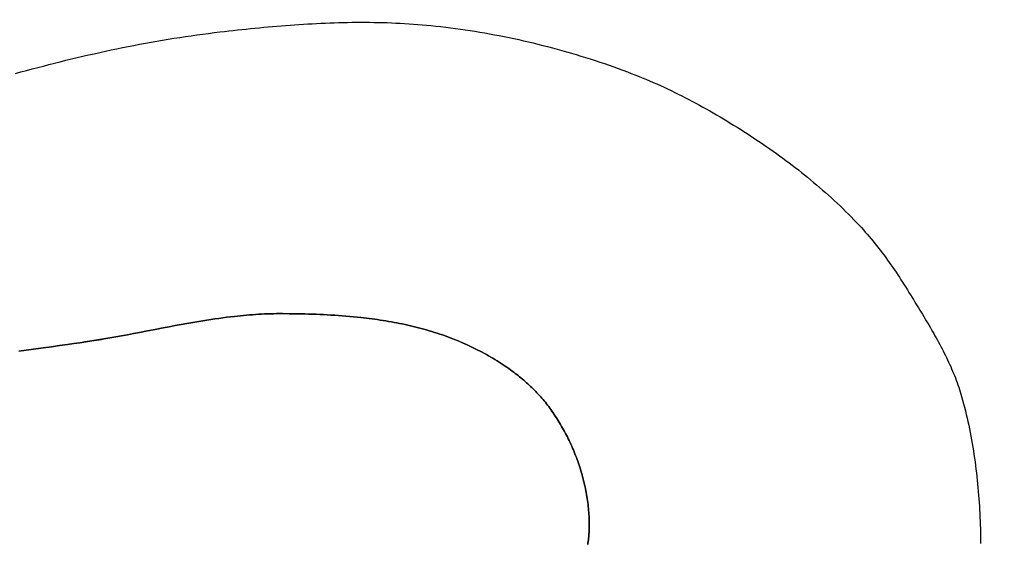
# Model space of a CAD drawing. Units: millimetres. Extents: x -89 to 408, y -203 to 203.
# Drawn here: x 171 to 195, y -98 to -85 of the extents above; entities that cross this region are included whole.
import ezdxf

# ---------------------------------------------------------------- set-up
doc = ezdxf.new("R2010")
doc.units = ezdxf.units.MM
doc.layers.add('Vector Layer 1', color=7, linetype='Continuous', lineweight=30)

msp = doc.modelspace()

# ---------------------------------------------------------------- linework, layer by layer
at = {"layer": 'Vector Layer 1', "color": 18, "lineweight": 30, "true_color": 0x000000, "extrusion": (0, 0, -1)}
msp.add_lwpolyline([(-170.596, -86.212), (-170.732, -86.175), (-170.869, -86.138), (-171.006, -86.101), (-171.143, -86.065), (-171.28, -86.029), (-171.417, -85.994), (-171.555, -85.959), (-171.692, -85.924), (-171.83, -85.89), (-171.967, -85.857), (-172.105, -85.824), (-172.243, -85.792), (-172.382, -85.76), (-172.52, -85.728), (-172.658, -85.698), (-172.797, -85.667), (-172.935, -85.638), (-173.074, -85.609), (-173.213, -85.58), (-173.352, -85.552), (-173.491, -85.525), (-173.63, -85.499), (-173.77, -85.473), (-173.909, -85.447), (-174.049, -85.423), (-174.188, -85.399), (-174.328, -85.375), (-174.468, -85.353), (-174.608, -85.331), (-174.748, -85.31), (-174.888, -85.289), (-175.028, -85.269), (-175.168, -85.25), (-175.309, -85.232), (-175.449, -85.215), (-175.59, -85.198), (-175.59, -85.198), (-175.697, -85.186), (-175.803, -85.174), (-175.91, -85.162), (-176.017, -85.15), (-176.124, -85.139), (-176.231, -85.127), (-176.338, -85.116), (-176.445, -85.106), (-176.552, -85.095), (-176.659, -85.085), (-176.767, -85.075), (-176.874, -85.066), (-176.981, -85.057), (-177.089, -85.048), (-177.196, -85.039), (-177.304, -85.031), (-177.411, -85.024), (-177.519, -85.016), (-177.626, -85.009), (-177.734, -85.003), (-177.841, -84.997), (-177.949, -84.991), (-178.056, -84.986), (-178.164, -84.981), (-178.271, -84.977), (-178.379, -84.973), (-178.487, -84.97), (-178.594, -84.967), (-178.702, -84.965), (-178.809, -84.963), (-178.917, -84.962), (-179.024, -84.962), (-179.132, -84.962), (-179.239, -84.963), (-179.347, -84.964), (-179.454, -84.966), (-179.562, -84.968), (-179.669, -84.971), (-179.776, -84.975), (-179.884, -84.98), (-179.991, -84.985), (-180.098, -84.991), (-180.205, -84.998), (-180.312, -85.005), (-180.419, -85.013), (-180.526, -85.022), (-180.633, -85.032), (-180.74, -85.042), (-180.74, -85.042), (-180.86, -85.054), (-180.979, -85.068), (-181.099, -85.082), (-181.218, -85.097), (-181.338, -85.112), (-181.457, -85.129), (-181.576, -85.146), (-181.695, -85.164), (-181.814, -85.183), (-181.933, -85.202), (-182.052, -85.222), (-182.171, -85.243), (-182.29, -85.265), (-182.408, -85.288), (-182.527, -85.311), (-182.645, -85.335), (-182.763, -85.36), (-182.881, -85.386), (-182.999, -85.412), (-183.117, -85.439), (-183.234, -85.467), (-183.352, -85.495), (-183.469, -85.525), (-183.586, -85.555), (-183.703, -85.585), (-183.819, -85.617), (-183.936, -85.649), (-184.052, -85.682), (-184.168, -85.715), (-184.283, -85.75), (-184.399, -85.785), (-184.514, -85.82), (-184.629, -85.857), (-184.744, -85.894), (-184.858, -85.932), (-184.972, -85.97), (-185.086, -86.01), (-185.2, -86.049), (-185.313, -86.09), (-185.426, -86.131), (-185.539, -86.173), (-185.539, -86.173), (-185.629, -86.208), (-185.719, -86.243), (-185.808, -86.278), (-185.898, -86.315), (-185.987, -86.352), (-186.076, -86.39), (-186.164, -86.428), (-186.253, -86.467), (-186.341, -86.507), (-186.429, -86.547), (-186.516, -86.588), (-186.603, -86.63), (-186.69, -86.672), (-186.777, -86.715), (-186.864, -86.758), (-186.95, -86.802), (-187.036, -86.846), (-187.121, -86.891), (-187.207, -86.937), (-187.292, -86.983), (-187.377, -87.03), (-187.461, -87.077), (-187.546, -87.124), (-187.63, -87.172), (-187.713, -87.221), (-187.797, -87.27), (-187.88, -87.319), (-187.963, -87.369), (-188.046, -87.42), (-188.128, -87.47), (-188.21, -87.521), (-188.292, -87.573), (-188.374, -87.625), (-188.455, -87.677), (-188.536, -87.73), (-188.616, -87.783), (-188.697, -87.836), (-188.777, -87.89), (-188.777, -87.89), (-188.856, -87.944), (-188.935, -87.998), (-189.014, -88.052), (-189.092, -88.108), (-189.17, -88.163), (-189.248, -88.219), (-189.326, -88.276), (-189.403, -88.333), (-189.48, -88.39), (-189.556, -88.448), (-189.632, -88.507), (-189.708, -88.566), (-189.783, -88.625), (-189.858, -88.685), (-189.933, -88.745), (-190.007, -88.806), (-190.081, -88.868), (-190.154, -88.93), (-190.227, -88.992), (-190.3, -89.055), (-190.372, -89.118), (-190.443, -89.182), (-190.514, -89.247), (-190.585, -89.311), (-190.655, -89.377), (-190.724, -89.443), (-190.793, -89.509), (-190.862, -89.576), (-190.93, -89.644), (-190.997, -89.712), (-191.064, -89.78), (-191.13, -89.849), (-191.196, -89.919), (-191.196, -89.919), (-191.245, -89.972), (-191.294, -90.026), (-191.342, -90.08), (-191.39, -90.135), (-191.437, -90.19), (-191.484, -90.245), (-191.53, -90.301), (-191.576, -90.358), (-191.621, -90.415), (-191.666, -90.472), (-191.711, -90.529), (-191.755, -90.587), (-191.798, -90.645), (-191.841, -90.704), (-191.884, -90.763), (-191.926, -90.822), (-191.968, -90.882), (-192.01, -90.941), (-192.051, -91.001), (-192.092, -91.062), (-192.132, -91.122), (-192.173, -91.183), (-192.212, -91.244), (-192.252, -91.305), (-192.291, -91.366), (-192.33, -91.428), (-192.369, -91.489), (-192.407, -91.551), (-192.446, -91.613), (-192.483, -91.674), (-192.483, -91.674), (-192.515, -91.726), (-192.546, -91.777), (-192.578, -91.829), (-192.609, -91.88), (-192.641, -91.932), (-192.672, -91.983), (-192.704, -92.035), (-192.735, -92.086), (-192.766, -92.138), (-192.797, -92.19), (-192.829, -92.242), (-192.86, -92.294), (-192.89, -92.346), (-192.921, -92.398), (-192.952, -92.451), (-192.982, -92.503), (-193.012, -92.556), (-193.042, -92.608), (-193.071, -92.661), (-193.101, -92.714), (-193.13, -92.767), (-193.159, -92.82), (-193.187, -92.874), (-193.215, -92.927), (-193.243, -92.981), (-193.27, -93.035), (-193.297, -93.089), (-193.324, -93.143), (-193.35, -93.197), (-193.375, -93.252), (-193.4, -93.306), (-193.425, -93.361), (-193.449, -93.416), (-193.473, -93.471), (-193.496, -93.527), (-193.518, -93.582), (-193.54, -93.638), (-193.562, -93.694), (-193.583, -93.751), (-193.603, -93.807), (-193.622, -93.864), (-193.641, -93.921), (-193.659, -93.978), (-193.676, -94.036), (-193.693, -94.093), (-193.693, -94.093), (-193.717, -94.18), (-193.74, -94.267), (-193.763, -94.355), (-193.785, -94.442), (-193.806, -94.53), (-193.826, -94.618), (-193.846, -94.706), (-193.865, -94.794), (-193.884, -94.883), (-193.901, -94.971), (-193.918, -95.06), (-193.935, -95.149), (-193.95, -95.238), (-193.965, -95.327), (-193.98, -95.416), (-193.994, -95.506), (-194.007, -95.595), (-194.019, -95.685), (-194.031, -95.775), (-194.043, -95.865), (-194.054, -95.955), (-194.064, -96.045), (-194.073, -96.135), (-194.082, -96.225), (-194.091, -96.316), (-194.099, -96.406), (-194.106, -96.497), (-194.113, -96.587), (-194.12, -96.678), (-194.125, -96.769), (-194.131, -96.859), (-194.136, -96.95), (-194.14, -97.041), (-194.144, -97.132), (-194.147, -97.222), (-194.15, -97.313), (-194.153, -97.404), (-194.155, -97.495), (-194.156, -97.586), (-194.157, -97.677)], dxfattribs=at)
at = {"layer": 'Vector Layer 1', "color": 18, "lineweight": 30, "true_color": 0x000000}
for points in [[(175.074, -92.26, 0), (174.977, -92.276, 0), (174.881, -92.293, 0), (174.784, -92.31, 0), (174.881, -92.293, 0), (174.977, -92.276, 0), (175.074, -92.26, 0)], [(175.074, -92.26, 0), (174.977, -92.276, 0), (174.881, -92.293, 0), (174.784, -92.31, 0), (174.881, -92.293, 0), (174.977, -92.276, 0), (175.074, -92.26, 0)], [(175.074, -92.26, 0), (174.977, -92.276, 0), (174.881, -92.293, 0), (174.784, -92.31, 0), (174.881, -92.293, 0), (174.977, -92.276, 0), (175.074, -92.26, 0)], [(175.365, -92.214, 0), (175.268, -92.229, 0), (175.171, -92.244, 0), (175.074, -92.26, 0), (175.171, -92.244, 0), (175.268, -92.229, 0), (175.365, -92.214, 0)], [(175.365, -92.214, 0), (175.268, -92.229, 0), (175.171, -92.244, 0), (175.074, -92.26, 0), (175.171, -92.244, 0), (175.268, -92.229, 0), (175.365, -92.214, 0)], [(175.365, -92.214, 0), (175.268, -92.229, 0), (175.171, -92.244, 0), (175.074, -92.26, 0), (175.171, -92.244, 0), (175.268, -92.229, 0), (175.365, -92.214, 0)], [(175.656, -92.172, 0), (175.559, -92.186, 0), (175.462, -92.199, 0), (175.365, -92.214, 0), (175.462, -92.199, 0), (175.559, -92.186, 0), (175.656, -92.172, 0)], [(175.656, -92.172, 0), (175.559, -92.186, 0), (175.462, -92.199, 0), (175.365, -92.214, 0), (175.462, -92.199, 0), (175.559, -92.186, 0), (175.656, -92.172, 0)], [(175.656, -92.172, 0), (175.559, -92.186, 0), (175.462, -92.199, 0), (175.365, -92.214, 0), (175.462, -92.199, 0), (175.559, -92.186, 0), (175.656, -92.172, 0)], [(175.947, -92.137, 0), (175.85, -92.148, 0), (175.753, -92.16, 0), (175.656, -92.172, 0), (175.753, -92.16, 0), (175.85, -92.148, 0), (175.947, -92.137, 0)], [(175.947, -92.137, 0), (175.85, -92.148, 0), (175.753, -92.16, 0), (175.656, -92.172, 0), (175.753, -92.16, 0), (175.85, -92.148, 0), (175.947, -92.137, 0)], [(175.947, -92.137, 0), (175.85, -92.148, 0), (175.753, -92.16, 0), (175.656, -92.172, 0), (175.753, -92.16, 0), (175.85, -92.148, 0), (175.947, -92.137, 0)], [(176.093, -92.121, 0), (176.02, -92.129, 0), (175.947, -92.137, 0), (176.02, -92.129, 0), (176.093, -92.121, 0)], [(176.093, -92.121, 0), (176.02, -92.129, 0), (175.947, -92.137, 0), (176.02, -92.129, 0), (176.093, -92.121, 0)], [(176.093, -92.121, 0), (176.02, -92.129, 0), (175.947, -92.137, 0), (176.02, -92.129, 0), (176.093, -92.121, 0)], [(176.239, -92.108, 0), (176.166, -92.114, 0), (176.093, -92.121, 0), (176.166, -92.114, 0), (176.239, -92.108, 0)], [(176.239, -92.108, 0), (176.166, -92.114, 0), (176.093, -92.121, 0), (176.166, -92.114, 0), (176.239, -92.108, 0)], [(176.239, -92.108, 0), (176.166, -92.114, 0), (176.093, -92.121, 0), (176.166, -92.114, 0), (176.239, -92.108, 0)], [(176.385, -92.096, 0), (176.312, -92.102, 0), (176.239, -92.108, 0), (176.312, -92.102, 0), (176.385, -92.096, 0)], [(176.385, -92.096, 0), (176.312, -92.102, 0), (176.239, -92.108, 0), (176.312, -92.102, 0), (176.385, -92.096, 0)], [(176.385, -92.096, 0), (176.312, -92.102, 0), (176.239, -92.108, 0), (176.312, -92.102, 0), (176.385, -92.096, 0)], [(176.531, -92.087, 0), (176.458, -92.091, 0), (176.385, -92.096, 0), (176.458, -92.091, 0), (176.531, -92.087, 0)], [(176.531, -92.087, 0), (176.458, -92.091, 0), (176.385, -92.096, 0), (176.458, -92.091, 0), (176.531, -92.087, 0)], [(176.531, -92.087, 0), (176.458, -92.091, 0), (176.385, -92.096, 0), (176.458, -92.091, 0), (176.531, -92.087, 0)], [(176.677, -92.079, 0), (176.604, -92.083, 0), (176.531, -92.087, 0), (176.604, -92.083, 0), (176.677, -92.079, 0)], [(176.677, -92.079, 0), (176.604, -92.083, 0), (176.531, -92.087, 0), (176.604, -92.083, 0), (176.677, -92.079, 0)], [(176.677, -92.079, 0), (176.604, -92.083, 0), (176.531, -92.087, 0), (176.604, -92.083, 0), (176.677, -92.079, 0)], [(176.824, -92.074, 0), (176.75, -92.076, 0), (176.677, -92.079, 0), (176.75, -92.076, 0), (176.824, -92.074, 0)], [(176.824, -92.074, 0), (176.75, -92.076, 0), (176.677, -92.079, 0), (176.75, -92.076, 0), (176.824, -92.074, 0)], [(176.824, -92.074, 0), (176.75, -92.076, 0), (176.677, -92.079, 0), (176.75, -92.076, 0), (176.824, -92.074, 0)], [(176.97, -92.071, 0), (176.897, -92.072, 0), (176.824, -92.074, 0), (176.897, -92.072, 0), (176.97, -92.071, 0)], [(176.97, -92.071, 0), (176.897, -92.072, 0), (176.824, -92.074, 0), (176.897, -92.072, 0), (176.97, -92.071, 0)], [(176.97, -92.071, 0), (176.897, -92.072, 0), (176.824, -92.074, 0), (176.897, -92.072, 0), (176.97, -92.071, 0)], [(177.117, -92.071, 0), (177.081, -92.07, 0), (177.044, -92.07, 0), (177.007, -92.071, 0), (176.97, -92.071, 0), (177.044, -92.07, 0), (177.117, -92.071, 0)], [(177.117, -92.071, 0), (177.081, -92.07, 0), (177.044, -92.07, 0), (177.007, -92.071, 0), (176.97, -92.071, 0), (177.044, -92.07, 0), (177.117, -92.071, 0)], [(177.117, -92.071, 0), (177.081, -92.07, 0), (177.044, -92.07, 0), (177.007, -92.071, 0), (176.97, -92.071, 0), (177.044, -92.07, 0), (177.117, -92.071, 0)], [(177.389, -92.073, 0), (177.253, -92.072, 0), (177.117, -92.071, 0), (177.171, -92.071, 0), (177.225, -92.071, 0), (177.279, -92.072, 0), (177.334, -92.073, 0), (177.389, -92.073, 0)], [(177.389, -92.073, 0), (177.253, -92.072, 0), (177.117, -92.071, 0), (177.171, -92.071, 0), (177.225, -92.071, 0), (177.279, -92.072, 0), (177.334, -92.073, 0), (177.389, -92.073, 0)], [(177.389, -92.073, 0), (177.253, -92.072, 0), (177.117, -92.071, 0), (177.171, -92.071, 0), (177.225, -92.071, 0), (177.279, -92.072, 0), (177.334, -92.073, 0), (177.389, -92.073, 0)], [(177.661, -92.079, 0), (177.57, -92.077, 0), (177.479, -92.075, 0), (177.389, -92.073, 0), (177.479, -92.075, 0), (177.57, -92.077, 0), (177.661, -92.079, 0)], [(177.661, -92.079, 0), (177.57, -92.077, 0), (177.479, -92.075, 0), (177.389, -92.073, 0), (177.479, -92.075, 0), (177.57, -92.077, 0), (177.661, -92.079, 0)], [(177.661, -92.079, 0), (177.57, -92.077, 0), (177.479, -92.075, 0), (177.389, -92.073, 0), (177.479, -92.075, 0), (177.57, -92.077, 0), (177.661, -92.079, 0)], [(177.935, -92.087, 0), (177.844, -92.084, 0), (177.752, -92.081, 0), (177.661, -92.079, 0), (177.752, -92.081, 0), (177.843, -92.084, 0), (177.935, -92.087, 0)], [(177.935, -92.087, 0), (177.844, -92.084, 0), (177.752, -92.081, 0), (177.661, -92.079, 0), (177.752, -92.081, 0), (177.843, -92.084, 0), (177.935, -92.087, 0)], [(177.935, -92.087, 0), (177.844, -92.084, 0), (177.752, -92.081, 0), (177.661, -92.079, 0), (177.752, -92.081, 0), (177.843, -92.084, 0), (177.935, -92.087, 0)], [(178.208, -92.1, 0), (178.117, -92.095, 0), (178.026, -92.091, 0), (177.935, -92.087, 0), (178.026, -92.091, 0), (178.117, -92.095, 0), (178.208, -92.1, 0)], [(178.208, -92.1, 0), (178.117, -92.095, 0), (178.026, -92.091, 0), (177.935, -92.087, 0), (178.026, -92.091, 0), (178.117, -92.095, 0), (178.208, -92.1, 0)], [(178.208, -92.1, 0), (178.117, -92.095, 0), (178.026, -92.091, 0), (177.935, -92.087, 0), (178.026, -92.091, 0), (178.117, -92.095, 0), (178.208, -92.1, 0)], [(178.482, -92.117, 0), (178.391, -92.11, 0), (178.3, -92.105, 0), (178.208, -92.1, 0), (178.3, -92.105, 0), (178.391, -92.11, 0), (178.482, -92.117, 0)], [(178.482, -92.117, 0), (178.391, -92.11, 0), (178.3, -92.105, 0), (178.208, -92.1, 0), (178.3, -92.105, 0), (178.391, -92.11, 0), (178.482, -92.117, 0)], [(178.482, -92.117, 0), (178.391, -92.11, 0), (178.3, -92.105, 0), (178.208, -92.1, 0), (178.3, -92.105, 0), (178.391, -92.11, 0), (178.482, -92.117, 0)], [(178.756, -92.138, 0), (178.665, -92.13, 0), (178.573, -92.123, 0), (178.482, -92.117, 0), (178.573, -92.123, 0), (178.665, -92.13, 0), (178.756, -92.138, 0)], [(178.756, -92.138, 0), (178.665, -92.13, 0), (178.573, -92.123, 0), (178.482, -92.117, 0), (178.573, -92.123, 0), (178.665, -92.13, 0), (178.756, -92.138, 0)], [(178.756, -92.138, 0), (178.665, -92.13, 0), (178.573, -92.123, 0), (178.482, -92.117, 0), (178.573, -92.123, 0), (178.665, -92.13, 0), (178.756, -92.138, 0)], [(179.029, -92.165, 0), (178.938, -92.155, 0), (178.847, -92.146, 0), (178.756, -92.138, 0), (178.847, -92.146, 0), (178.938, -92.155, 0), (179.029, -92.165, 0)], [(179.029, -92.165, 0), (178.938, -92.155, 0), (178.847, -92.146, 0), (178.756, -92.138, 0), (178.847, -92.146, 0), (178.938, -92.155, 0), (179.029, -92.165, 0)], [(179.029, -92.165, 0), (178.938, -92.155, 0), (178.847, -92.146, 0), (178.756, -92.138, 0), (178.847, -92.146, 0), (178.938, -92.155, 0), (179.029, -92.165, 0)], [(179.165, -92.18, 0), (179.097, -92.172, 0), (179.029, -92.165, 0), (179.097, -92.172, 0), (179.165, -92.18, 0)], [(179.165, -92.18, 0), (179.097, -92.172, 0), (179.029, -92.165, 0), (179.097, -92.172, 0), (179.165, -92.18, 0)], [(179.165, -92.18, 0), (179.097, -92.172, 0), (179.029, -92.165, 0), (179.097, -92.172, 0), (179.165, -92.18, 0)], [(179.301, -92.198, 0), (179.233, -92.189, 0), (179.165, -92.18, 0), (179.233, -92.189, 0), (179.301, -92.198, 0)], [(179.301, -92.198, 0), (179.233, -92.189, 0), (179.165, -92.18, 0), (179.233, -92.189, 0), (179.301, -92.198, 0)], [(179.301, -92.198, 0), (179.233, -92.189, 0), (179.165, -92.18, 0), (179.233, -92.189, 0), (179.301, -92.198, 0)], [(179.436, -92.216, 0), (179.368, -92.207, 0), (179.301, -92.198, 0), (179.368, -92.207, 0), (179.436, -92.216, 0)], [(179.436, -92.216, 0), (179.368, -92.207, 0), (179.301, -92.198, 0), (179.368, -92.207, 0), (179.436, -92.216, 0)], [(179.436, -92.216, 0), (179.368, -92.207, 0), (179.301, -92.198, 0), (179.368, -92.207, 0), (179.436, -92.216, 0)], [(179.706, -92.259, 0), (179.639, -92.248, 0), (179.571, -92.237, 0), (179.504, -92.226, 0), (179.436, -92.216, 0), (179.504, -92.226, 0), (179.571, -92.237, 0), (179.639, -92.248, 0), (179.706, -92.259, 0)], [(179.706, -92.259, 0), (179.639, -92.248, 0), (179.571, -92.237, 0), (179.504, -92.226, 0), (179.436, -92.216, 0), (179.504, -92.226, 0), (179.571, -92.237, 0), (179.639, -92.248, 0), (179.706, -92.259, 0)], [(179.706, -92.259, 0), (179.639, -92.248, 0), (179.571, -92.237, 0), (179.504, -92.226, 0), (179.436, -92.216, 0), (179.504, -92.226, 0), (179.571, -92.237, 0), (179.639, -92.248, 0), (179.706, -92.259, 0)], [(179.974, -92.309, 0), (179.907, -92.295, 0), (179.84, -92.283, 0), (179.773, -92.271, 0), (179.706, -92.259, 0), (179.773, -92.271, 0), (179.84, -92.283, 0), (179.907, -92.295, 0), (179.974, -92.309, 0)], [(179.974, -92.309, 0), (179.907, -92.295, 0), (179.84, -92.283, 0), (179.773, -92.271, 0), (179.706, -92.259, 0), (179.773, -92.271, 0), (179.84, -92.283, 0), (179.907, -92.295, 0), (179.974, -92.309, 0)], [(179.974, -92.309, 0), (179.907, -92.295, 0), (179.84, -92.283, 0), (179.773, -92.271, 0), (179.706, -92.259, 0), (179.773, -92.271, 0), (179.84, -92.283, 0), (179.907, -92.295, 0), (179.974, -92.309, 0)], [(174.204, -92.417, 0), (174.011, -92.455, 0), (173.818, -92.492, 0), (173.624, -92.529, 0), (173.818, -92.492, 0), (174.011, -92.455, 0), (174.204, -92.417, 0)], [(174.204, -92.417, 0), (174.011, -92.455, 0), (173.818, -92.492, 0), (173.624, -92.529, 0), (173.818, -92.492, 0), (174.011, -92.455, 0), (174.204, -92.417, 0)], [(174.204, -92.417, 0), (174.011, -92.455, 0), (173.818, -92.492, 0), (173.624, -92.529, 0), (173.818, -92.492, 0), (174.011, -92.455, 0), (174.204, -92.417, 0)], [(174.494, -92.363, 0), (174.349, -92.39, 0), (174.204, -92.417, 0), (174.349, -92.39, 0), (174.494, -92.363, 0)], [(174.494, -92.363, 0), (174.349, -92.39, 0), (174.204, -92.417, 0), (174.349, -92.39, 0), (174.494, -92.363, 0)], [(174.494, -92.363, 0), (174.349, -92.39, 0), (174.204, -92.417, 0), (174.349, -92.39, 0), (174.494, -92.363, 0)], [(174.784, -92.31, 0), (174.639, -92.336, 0), (174.494, -92.363, 0), (174.639, -92.336, 0), (174.784, -92.31, 0)], [(174.784, -92.31, 0), (174.639, -92.336, 0), (174.494, -92.363, 0), (174.639, -92.336, 0), (174.784, -92.31, 0)], [(174.784, -92.31, 0), (174.639, -92.336, 0), (174.494, -92.363, 0), (174.639, -92.336, 0), (174.784, -92.31, 0)], [(180.107, -92.336, 0), (180.041, -92.322, 0), (179.974, -92.309, 0), (180.041, -92.322, 0), (180.107, -92.336, 0)], [(180.107, -92.336, 0), (180.041, -92.322, 0), (179.974, -92.309, 0), (180.041, -92.322, 0), (180.107, -92.336, 0)], [(180.107, -92.336, 0), (180.041, -92.322, 0), (179.974, -92.309, 0), (180.041, -92.322, 0), (180.107, -92.336, 0)], [(180.24, -92.366, 0), (180.174, -92.351, 0), (180.107, -92.336, 0), (180.174, -92.351, 0), (180.24, -92.366, 0)], [(180.24, -92.366, 0), (180.174, -92.351, 0), (180.107, -92.336, 0), (180.174, -92.351, 0), (180.24, -92.366, 0)], [(180.24, -92.366, 0), (180.174, -92.351, 0), (180.107, -92.336, 0), (180.174, -92.351, 0), (180.24, -92.366, 0)], [(180.372, -92.398, 0), (180.306, -92.382, 0), (180.24, -92.366, 0), (180.306, -92.382, 0), (180.372, -92.398, 0)], [(180.372, -92.398, 0), (180.306, -92.382, 0), (180.24, -92.366, 0), (180.306, -92.382, 0), (180.372, -92.398, 0)], [(180.372, -92.398, 0), (180.306, -92.382, 0), (180.24, -92.366, 0), (180.306, -92.382, 0), (180.372, -92.398, 0)], [(180.503, -92.432, 0), (180.438, -92.415, 0), (180.372, -92.398, 0), (180.438, -92.415, 0), (180.503, -92.432, 0)], [(180.503, -92.432, 0), (180.438, -92.415, 0), (180.372, -92.398, 0), (180.438, -92.415, 0), (180.503, -92.432, 0)], [(180.503, -92.432, 0), (180.438, -92.415, 0), (180.372, -92.398, 0), (180.438, -92.415, 0), (180.503, -92.432, 0)], [(180.634, -92.468, 0), (180.569, -92.45, 0), (180.503, -92.432, 0), (180.569, -92.45, 0), (180.634, -92.468, 0)], [(180.634, -92.468, 0), (180.569, -92.45, 0), (180.503, -92.432, 0), (180.569, -92.45, 0), (180.634, -92.468, 0)], [(180.634, -92.468, 0), (180.569, -92.45, 0), (180.503, -92.432, 0), (180.569, -92.45, 0), (180.634, -92.468, 0)], [(180.764, -92.507, 0), (180.699, -92.487, 0), (180.634, -92.468, 0), (180.699, -92.487, 0), (180.764, -92.507, 0)], [(180.764, -92.507, 0), (180.699, -92.487, 0), (180.634, -92.468, 0), (180.699, -92.487, 0), (180.764, -92.507, 0)], [(180.764, -92.507, 0), (180.699, -92.487, 0), (180.634, -92.468, 0), (180.699, -92.487, 0), (180.764, -92.507, 0)], [(180.893, -92.547, 0), (180.828, -92.527, 0), (180.764, -92.507, 0), (180.828, -92.527, 0), (180.893, -92.547, 0)], [(180.893, -92.547, 0), (180.828, -92.527, 0), (180.764, -92.507, 0), (180.828, -92.527, 0), (180.893, -92.547, 0)], [(180.893, -92.547, 0), (180.828, -92.527, 0), (180.764, -92.507, 0), (180.828, -92.527, 0), (180.893, -92.547, 0)], [(172.465, -92.735, 0), (172.406, -92.744, 0), (172.347, -92.753, 0), (172.288, -92.762, 0), (172.228, -92.771, 0), (172.168, -92.78, 0), (172.317, -92.758, 0), (172.465, -92.735, 0)], [(172.465, -92.735, 0), (172.406, -92.744, 0), (172.347, -92.753, 0), (172.288, -92.762, 0), (172.228, -92.771, 0), (172.168, -92.78, 0), (172.317, -92.758, 0), (172.465, -92.735, 0)], [(172.465, -92.735, 0), (172.406, -92.744, 0), (172.347, -92.753, 0), (172.288, -92.762, 0), (172.228, -92.771, 0), (172.168, -92.78, 0), (172.317, -92.758, 0), (172.465, -92.735, 0)], [(172.755, -92.688, 0), (172.658, -92.704, 0), (172.561, -92.72, 0), (172.465, -92.735, 0), (172.522, -92.726, 0), (172.58, -92.717, 0), (172.638, -92.708, 0), (172.696, -92.698, 0), (172.755, -92.688, 0)], [(172.755, -92.688, 0), (172.658, -92.704, 0), (172.561, -92.72, 0), (172.465, -92.735, 0), (172.522, -92.726, 0), (172.58, -92.717, 0), (172.638, -92.708, 0), (172.696, -92.698, 0), (172.755, -92.688, 0)], [(172.755, -92.688, 0), (172.658, -92.704, 0), (172.561, -92.72, 0), (172.465, -92.735, 0), (172.522, -92.726, 0), (172.58, -92.717, 0), (172.638, -92.708, 0), (172.696, -92.698, 0), (172.755, -92.688, 0)], [(173.045, -92.638, 0), (172.948, -92.655, 0), (172.851, -92.672, 0), (172.755, -92.688, 0), (172.851, -92.672, 0), (172.948, -92.655, 0), (173.045, -92.638, 0)], [(173.045, -92.638, 0), (172.948, -92.655, 0), (172.851, -92.672, 0), (172.755, -92.688, 0), (172.851, -92.672, 0), (172.948, -92.655, 0), (173.045, -92.638, 0)], [(173.045, -92.638, 0), (172.948, -92.655, 0), (172.851, -92.672, 0), (172.755, -92.688, 0), (172.851, -92.672, 0), (172.948, -92.655, 0), (173.045, -92.638, 0)], [(173.335, -92.584, 0), (173.19, -92.611, 0), (173.045, -92.638, 0), (173.19, -92.611, 0), (173.335, -92.584, 0)], [(173.335, -92.584, 0), (173.19, -92.611, 0), (173.045, -92.638, 0), (173.19, -92.611, 0), (173.335, -92.584, 0)], [(173.335, -92.584, 0), (173.19, -92.611, 0), (173.045, -92.638, 0), (173.19, -92.611, 0), (173.335, -92.584, 0)], [(173.624, -92.529, 0), (173.48, -92.557, 0), (173.335, -92.584, 0), (173.479, -92.557, 0), (173.624, -92.529, 0)], [(173.624, -92.529, 0), (173.48, -92.557, 0), (173.335, -92.584, 0), (173.479, -92.557, 0), (173.624, -92.529, 0)], [(173.624, -92.529, 0), (173.48, -92.557, 0), (173.335, -92.584, 0), (173.479, -92.557, 0), (173.624, -92.529, 0)], [(181.021, -92.59, 0), (180.957, -92.569, 0), (180.893, -92.547, 0), (180.957, -92.569, 0), (181.021, -92.59, 0)], [(181.021, -92.59, 0), (180.957, -92.569, 0), (180.893, -92.547, 0), (180.957, -92.569, 0), (181.021, -92.59, 0)], [(181.021, -92.59, 0), (180.957, -92.569, 0), (180.893, -92.547, 0), (180.957, -92.569, 0), (181.021, -92.59, 0)], [(181.148, -92.636, 0), (181.085, -92.613, 0), (181.021, -92.59, 0), (181.085, -92.613, 0), (181.148, -92.636, 0)], [(181.148, -92.636, 0), (181.085, -92.613, 0), (181.021, -92.59, 0), (181.085, -92.613, 0), (181.148, -92.636, 0)], [(181.148, -92.636, 0), (181.085, -92.613, 0), (181.021, -92.59, 0), (181.085, -92.613, 0), (181.148, -92.636, 0)], [(181.275, -92.684, 0), (181.212, -92.66, 0), (181.148, -92.636, 0), (181.212, -92.66, 0), (181.275, -92.684, 0)], [(181.275, -92.684, 0), (181.212, -92.66, 0), (181.148, -92.636, 0), (181.212, -92.66, 0), (181.275, -92.684, 0)], [(181.275, -92.684, 0), (181.212, -92.66, 0), (181.148, -92.636, 0), (181.212, -92.66, 0), (181.275, -92.684, 0)], [(181.4, -92.735, 0), (181.359, -92.718, 0), (181.317, -92.701, 0), (181.275, -92.684, 0), (181.338, -92.709, 0), (181.4, -92.735, 0)], [(181.4, -92.735, 0), (181.359, -92.718, 0), (181.317, -92.701, 0), (181.275, -92.684, 0), (181.338, -92.709, 0), (181.4, -92.735, 0)], [(181.4, -92.735, 0), (181.359, -92.718, 0), (181.317, -92.701, 0), (181.275, -92.684, 0), (181.338, -92.709, 0), (181.4, -92.735, 0)], [(181.563, -92.805, 0), (181.509, -92.781, 0), (181.455, -92.758, 0), (181.4, -92.735, 0), (181.441, -92.752, 0), (181.481, -92.769, 0), (181.522, -92.787, 0), (181.563, -92.805, 0)], [(181.563, -92.805, 0), (181.509, -92.781, 0), (181.455, -92.758, 0), (181.4, -92.735, 0), (181.441, -92.752, 0), (181.481, -92.769, 0), (181.522, -92.787, 0), (181.563, -92.805, 0)], [(181.563, -92.805, 0), (181.509, -92.781, 0), (181.455, -92.758, 0), (181.4, -92.735, 0), (181.441, -92.752, 0), (181.481, -92.769, 0), (181.522, -92.787, 0), (181.563, -92.805, 0)], [(171.278, -92.905, 0), (170.981, -92.946, 0), (170.684, -92.987, 0), (170.981, -92.946, 0), (171.278, -92.905, 0)], [(171.278, -92.905, 0), (170.981, -92.946, 0), (170.684, -92.987, 0), (170.981, -92.946, 0), (171.278, -92.905, 0)], [(171.278, -92.905, 0), (170.981, -92.946, 0), (170.684, -92.987, 0), (170.981, -92.946, 0), (171.278, -92.905, 0)], [(171.872, -92.823, 0), (171.674, -92.851, 0), (171.476, -92.878, 0), (171.278, -92.905, 0), (171.476, -92.878, 0), (171.674, -92.851, 0), (171.872, -92.823, 0)], [(171.872, -92.823, 0), (171.674, -92.851, 0), (171.476, -92.878, 0), (171.278, -92.905, 0), (171.476, -92.878, 0), (171.674, -92.851, 0), (171.872, -92.823, 0)], [(171.872, -92.823, 0), (171.674, -92.851, 0), (171.476, -92.878, 0), (171.278, -92.905, 0), (171.476, -92.878, 0), (171.674, -92.851, 0), (171.872, -92.823, 0)], [(172.168, -92.78, 0), (172.02, -92.801, 0), (171.872, -92.823, 0), (172.02, -92.801, 0), (172.168, -92.78, 0)], [(172.168, -92.78, 0), (172.02, -92.801, 0), (171.872, -92.823, 0), (172.02, -92.801, 0), (172.168, -92.78, 0)], [(172.168, -92.78, 0), (172.02, -92.801, 0), (171.872, -92.823, 0), (172.02, -92.801, 0), (172.168, -92.78, 0)], [(181.884, -92.958, 0), (181.821, -92.926, 0), (181.756, -92.895, 0), (181.692, -92.864, 0), (181.627, -92.834, 0), (181.563, -92.805, 0), (181.627, -92.834, 0), (181.692, -92.864, 0), (181.756, -92.895, 0), (181.82, -92.926, 0), (181.884, -92.958, 0)], [(181.884, -92.958, 0), (181.821, -92.926, 0), (181.756, -92.895, 0), (181.692, -92.864, 0), (181.627, -92.834, 0), (181.563, -92.805, 0), (181.627, -92.834, 0), (181.692, -92.864, 0), (181.756, -92.895, 0), (181.82, -92.926, 0), (181.884, -92.958, 0)], [(181.884, -92.958, 0), (181.821, -92.926, 0), (181.756, -92.895, 0), (181.692, -92.864, 0), (181.627, -92.834, 0), (181.563, -92.805, 0), (181.627, -92.834, 0), (181.692, -92.864, 0), (181.756, -92.895, 0), (181.82, -92.926, 0), (181.884, -92.958, 0)], [(182.2, -93.13, 0), (182.148, -93.1, 0), (182.096, -93.071, 0), (182.043, -93.042, 0), (181.99, -93.014, 0), (181.938, -92.986, 0), (181.884, -92.958, 0), (181.938, -92.986, 0), (181.99, -93.014, 0), (182.043, -93.042, 0), (182.096, -93.071, 0), (182.148, -93.1, 0), (182.2, -93.13, 0)], [(182.2, -93.13, 0), (182.148, -93.1, 0), (182.096, -93.071, 0), (182.043, -93.042, 0), (181.99, -93.014, 0), (181.938, -92.986, 0), (181.884, -92.958, 0), (181.938, -92.986, 0), (181.99, -93.014, 0), (182.043, -93.042, 0), (182.096, -93.071, 0), (182.148, -93.1, 0), (182.2, -93.13, 0)], [(182.2, -93.13, 0), (182.148, -93.1, 0), (182.096, -93.071, 0), (182.043, -93.042, 0), (181.99, -93.014, 0), (181.938, -92.986, 0), (181.884, -92.958, 0), (181.938, -92.986, 0), (181.99, -93.014, 0), (182.043, -93.042, 0), (182.096, -93.071, 0), (182.148, -93.1, 0), (182.2, -93.13, 0)], [(182.354, -93.222, 0), (182.303, -93.191, 0), (182.251, -93.16, 0), (182.2, -93.13, 0), (182.251, -93.16, 0), (182.303, -93.191, 0), (182.354, -93.222, 0)], [(182.354, -93.222, 0), (182.303, -93.191, 0), (182.251, -93.16, 0), (182.2, -93.13, 0), (182.251, -93.16, 0), (182.303, -93.191, 0), (182.354, -93.222, 0)], [(182.354, -93.222, 0), (182.303, -93.191, 0), (182.251, -93.16, 0), (182.2, -93.13, 0), (182.251, -93.16, 0), (182.303, -93.191, 0), (182.354, -93.222, 0)], [(182.505, -93.319, 0), (182.455, -93.287, 0), (182.405, -93.254, 0), (182.354, -93.222, 0), (182.405, -93.254, 0), (182.455, -93.287, 0), (182.505, -93.319, 0)], [(182.505, -93.319, 0), (182.455, -93.287, 0), (182.405, -93.254, 0), (182.354, -93.222, 0), (182.405, -93.254, 0), (182.455, -93.287, 0), (182.505, -93.319, 0)], [(182.505, -93.319, 0), (182.455, -93.287, 0), (182.405, -93.254, 0), (182.354, -93.222, 0), (182.405, -93.254, 0), (182.455, -93.287, 0), (182.505, -93.319, 0)], [(182.505, -93.319, 0), (182.55, -93.35, 0), (182.594, -93.38, 0), (182.638, -93.411, 0), (182.682, -93.442, 0), (182.726, -93.474, 0), (182.682, -93.442, 0), (182.638, -93.411, 0), (182.594, -93.38, 0), (182.55, -93.35, 0), (182.505, -93.319, 0)], [(182.505, -93.319, 0), (182.55, -93.35, 0), (182.594, -93.38, 0), (182.638, -93.411, 0), (182.682, -93.442, 0), (182.726, -93.474, 0), (182.682, -93.442, 0), (182.638, -93.411, 0), (182.594, -93.38, 0), (182.55, -93.35, 0), (182.505, -93.319, 0)], [(182.505, -93.319, 0), (182.55, -93.35, 0), (182.594, -93.38, 0), (182.638, -93.411, 0), (182.682, -93.442, 0), (182.726, -93.474, 0), (182.682, -93.442, 0), (182.638, -93.411, 0), (182.594, -93.38, 0), (182.55, -93.35, 0), (182.505, -93.319, 0)], [(182.726, -93.474, 0), (182.762, -93.501, 0), (182.797, -93.528, 0), (182.762, -93.501, 0), (182.726, -93.474, 0)], [(182.726, -93.474, 0), (182.762, -93.501, 0), (182.797, -93.528, 0), (182.762, -93.501, 0), (182.726, -93.474, 0)], [(182.726, -93.474, 0), (182.762, -93.501, 0), (182.797, -93.528, 0), (182.762, -93.501, 0), (182.726, -93.474, 0)], [(182.797, -93.528, 0), (182.833, -93.555, 0), (182.868, -93.583, 0), (182.833, -93.555, 0), (182.797, -93.528, 0)], [(182.797, -93.528, 0), (182.833, -93.555, 0), (182.868, -93.583, 0), (182.833, -93.555, 0), (182.797, -93.528, 0)], [(182.797, -93.528, 0), (182.833, -93.555, 0), (182.868, -93.583, 0), (182.833, -93.555, 0), (182.797, -93.528, 0)], [(182.868, -93.583, 0), (182.903, -93.611, 0), (182.937, -93.639, 0), (182.903, -93.611, 0), (182.868, -93.583, 0)], [(182.868, -93.583, 0), (182.903, -93.611, 0), (182.937, -93.639, 0), (182.903, -93.611, 0), (182.868, -93.583, 0)], [(182.868, -93.583, 0), (182.903, -93.611, 0), (182.937, -93.639, 0), (182.903, -93.611, 0), (182.868, -93.583, 0)], [(182.937, -93.639, 0), (182.971, -93.668, 0), (183.006, -93.697, 0), (182.972, -93.668, 0), (182.937, -93.639, 0)], [(182.937, -93.639, 0), (182.971, -93.668, 0), (183.006, -93.697, 0), (182.972, -93.668, 0), (182.937, -93.639, 0)], [(182.937, -93.639, 0), (182.971, -93.668, 0), (183.006, -93.697, 0), (182.972, -93.668, 0), (182.937, -93.639, 0)], [(183.006, -93.697, 0), (183.039, -93.726, 0), (183.073, -93.755, 0), (183.039, -93.726, 0), (183.006, -93.697, 0)], [(183.006, -93.697, 0), (183.039, -93.726, 0), (183.073, -93.755, 0), (183.039, -93.726, 0), (183.006, -93.697, 0)], [(183.006, -93.697, 0), (183.039, -93.726, 0), (183.073, -93.755, 0), (183.039, -93.726, 0), (183.006, -93.697, 0)], [(183.073, -93.755, 0), (183.106, -93.785, 0), (183.138, -93.815, 0), (183.106, -93.785, 0), (183.073, -93.755, 0)], [(183.073, -93.755, 0), (183.106, -93.785, 0), (183.138, -93.815, 0), (183.106, -93.785, 0), (183.073, -93.755, 0)], [(183.073, -93.755, 0), (183.106, -93.785, 0), (183.138, -93.815, 0), (183.106, -93.785, 0), (183.073, -93.755, 0)], [(183.138, -93.815, 0), (183.171, -93.846, 0), (183.203, -93.876, 0), (183.171, -93.846, 0), (183.138, -93.815, 0)], [(183.138, -93.815, 0), (183.171, -93.846, 0), (183.203, -93.876, 0), (183.171, -93.846, 0), (183.138, -93.815, 0)], [(183.138, -93.815, 0), (183.171, -93.846, 0), (183.203, -93.876, 0), (183.171, -93.846, 0), (183.138, -93.815, 0)], [(183.203, -93.876, 0), (183.235, -93.907, 0), (183.266, -93.939, 0), (183.235, -93.907, 0), (183.203, -93.876, 0)], [(183.203, -93.876, 0), (183.235, -93.907, 0), (183.266, -93.939, 0), (183.235, -93.907, 0), (183.203, -93.876, 0)], [(183.203, -93.876, 0), (183.235, -93.907, 0), (183.266, -93.939, 0), (183.235, -93.907, 0), (183.203, -93.876, 0)], [(183.266, -93.939, 0), (183.297, -93.97, 0), (183.328, -94.002, 0), (183.358, -94.034, 0), (183.388, -94.067, 0), (183.358, -94.034, 0), (183.328, -94.002, 0), (183.297, -93.97, 0), (183.266, -93.939, 0)], [(183.266, -93.939, 0), (183.297, -93.97, 0), (183.328, -94.002, 0), (183.358, -94.034, 0), (183.388, -94.067, 0), (183.358, -94.034, 0), (183.328, -94.002, 0), (183.297, -93.97, 0), (183.266, -93.939, 0)], [(183.266, -93.939, 0), (183.297, -93.97, 0), (183.328, -94.002, 0), (183.358, -94.034, 0), (183.388, -94.067, 0), (183.358, -94.034, 0), (183.328, -94.002, 0), (183.297, -93.97, 0), (183.266, -93.939, 0)], [(183.388, -94.067, 0), (183.418, -94.1, 0), (183.447, -94.133, 0), (183.418, -94.1, 0), (183.388, -94.067, 0)], [(183.388, -94.067, 0), (183.418, -94.1, 0), (183.447, -94.133, 0), (183.418, -94.1, 0), (183.388, -94.067, 0)], [(183.388, -94.067, 0), (183.418, -94.1, 0), (183.447, -94.133, 0), (183.418, -94.1, 0), (183.388, -94.067, 0)], [(183.447, -94.133, 0), (183.475, -94.166, 0), (183.504, -94.2, 0), (183.476, -94.166, 0), (183.447, -94.133, 0)], [(183.447, -94.133, 0), (183.475, -94.166, 0), (183.504, -94.2, 0), (183.476, -94.166, 0), (183.447, -94.133, 0)], [(183.447, -94.133, 0), (183.475, -94.166, 0), (183.504, -94.2, 0), (183.476, -94.166, 0), (183.447, -94.133, 0)], [(183.504, -94.2, 0), (183.532, -94.234, 0), (183.559, -94.268, 0), (183.532, -94.234, 0), (183.504, -94.2, 0)], [(183.504, -94.2, 0), (183.532, -94.234, 0), (183.559, -94.268, 0), (183.532, -94.234, 0), (183.504, -94.2, 0)], [(183.504, -94.2, 0), (183.532, -94.234, 0), (183.559, -94.268, 0), (183.532, -94.234, 0), (183.504, -94.2, 0)], [(183.559, -94.268, 0), (183.586, -94.303, 0), (183.613, -94.338, 0), (183.586, -94.303, 0), (183.559, -94.268, 0)], [(183.559, -94.268, 0), (183.586, -94.303, 0), (183.613, -94.338, 0), (183.586, -94.303, 0), (183.559, -94.268, 0)], [(183.559, -94.268, 0), (183.586, -94.303, 0), (183.613, -94.338, 0), (183.586, -94.303, 0), (183.559, -94.268, 0)], [(183.613, -94.338, 0), (183.639, -94.373, 0), (183.665, -94.409, 0), (183.648, -94.386, 0), (183.631, -94.362, 0), (183.613, -94.338, 0)], [(183.613, -94.338, 0), (183.639, -94.373, 0), (183.665, -94.409, 0), (183.648, -94.386, 0), (183.631, -94.362, 0), (183.613, -94.338, 0)], [(183.613, -94.338, 0), (183.639, -94.373, 0), (183.665, -94.409, 0), (183.648, -94.386, 0), (183.631, -94.362, 0), (183.613, -94.338, 0)], [(183.665, -94.409, 0), (183.684, -94.435, 0), (183.702, -94.462, 0), (183.721, -94.489, 0), (183.693, -94.449, 0), (183.665, -94.409, 0)], [(183.665, -94.409, 0), (183.684, -94.435, 0), (183.702, -94.462, 0), (183.721, -94.489, 0), (183.693, -94.449, 0), (183.665, -94.409, 0)], [(183.665, -94.409, 0), (183.684, -94.435, 0), (183.702, -94.462, 0), (183.721, -94.489, 0), (183.693, -94.449, 0), (183.665, -94.409, 0)], [(183.721, -94.489, 0), (183.748, -94.529, 0), (183.775, -94.569, 0), (183.748, -94.529, 0), (183.721, -94.489, 0)], [(183.721, -94.489, 0), (183.748, -94.529, 0), (183.775, -94.569, 0), (183.748, -94.529, 0), (183.721, -94.489, 0)], [(183.721, -94.489, 0), (183.748, -94.529, 0), (183.775, -94.569, 0), (183.748, -94.529, 0), (183.721, -94.489, 0)], [(183.775, -94.569, 0), (183.802, -94.61, 0), (183.828, -94.652, 0), (183.802, -94.61, 0), (183.775, -94.569, 0)], [(183.775, -94.569, 0), (183.802, -94.61, 0), (183.828, -94.652, 0), (183.802, -94.61, 0), (183.775, -94.569, 0)], [(183.775, -94.569, 0), (183.802, -94.61, 0), (183.828, -94.652, 0), (183.802, -94.61, 0), (183.775, -94.569, 0)], [(183.828, -94.652, 0), (183.854, -94.693, 0), (183.879, -94.735, 0), (183.854, -94.693, 0), (183.828, -94.652, 0)], [(183.828, -94.652, 0), (183.854, -94.693, 0), (183.879, -94.735, 0), (183.854, -94.693, 0), (183.828, -94.652, 0)], [(183.828, -94.652, 0), (183.854, -94.693, 0), (183.879, -94.735, 0), (183.854, -94.693, 0), (183.828, -94.652, 0)], [(183.879, -94.735, 0), (183.904, -94.777, 0), (183.929, -94.82, 0), (183.904, -94.777, 0), (183.879, -94.735, 0)], [(183.879, -94.735, 0), (183.904, -94.777, 0), (183.929, -94.82, 0), (183.904, -94.777, 0), (183.879, -94.735, 0)], [(183.879, -94.735, 0), (183.904, -94.777, 0), (183.929, -94.82, 0), (183.904, -94.777, 0), (183.879, -94.735, 0)], [(183.929, -94.82, 0), (183.953, -94.862, 0), (183.977, -94.905, 0), (183.954, -94.862, 0), (183.929, -94.82, 0)], [(183.929, -94.82, 0), (183.953, -94.862, 0), (183.977, -94.905, 0), (183.954, -94.862, 0), (183.929, -94.82, 0)], [(183.929, -94.82, 0), (183.953, -94.862, 0), (183.977, -94.905, 0), (183.954, -94.862, 0), (183.929, -94.82, 0)], [(183.977, -94.905, 0), (184.001, -94.949, 0), (184.024, -94.992, 0), (184.001, -94.949, 0), (183.977, -94.905, 0)], [(183.977, -94.905, 0), (184.001, -94.949, 0), (184.024, -94.992, 0), (184.001, -94.949, 0), (183.977, -94.905, 0)], [(183.977, -94.905, 0), (184.001, -94.949, 0), (184.024, -94.992, 0), (184.001, -94.949, 0), (183.977, -94.905, 0)], [(184.024, -94.992, 0), (184.047, -95.036, 0), (184.07, -95.08, 0), (184.047, -95.036, 0), (184.024, -94.992, 0)], [(184.024, -94.992, 0), (184.047, -95.036, 0), (184.07, -95.08, 0), (184.047, -95.036, 0), (184.024, -94.992, 0)], [(184.024, -94.992, 0), (184.047, -95.036, 0), (184.07, -95.08, 0), (184.047, -95.036, 0), (184.024, -94.992, 0)], [(184.07, -95.08, 0), (184.092, -95.124, 0), (184.113, -95.169, 0), (184.092, -95.124, 0), (184.07, -95.08, 0)], [(184.07, -95.08, 0), (184.092, -95.124, 0), (184.113, -95.169, 0), (184.092, -95.124, 0), (184.07, -95.08, 0)], [(184.07, -95.08, 0), (184.092, -95.124, 0), (184.113, -95.169, 0), (184.092, -95.124, 0), (184.07, -95.08, 0)], [(184.113, -95.169, 0), (184.134, -95.214, 0), (184.155, -95.259, 0), (184.134, -95.214, 0), (184.113, -95.169, 0)], [(184.113, -95.169, 0), (184.134, -95.214, 0), (184.155, -95.259, 0), (184.134, -95.214, 0), (184.113, -95.169, 0)], [(184.113, -95.169, 0), (184.134, -95.214, 0), (184.155, -95.259, 0), (184.134, -95.214, 0), (184.113, -95.169, 0)], [(184.155, -95.259, 0), (184.176, -95.304, 0), (184.196, -95.349, 0), (184.176, -95.304, 0), (184.155, -95.259, 0)], [(184.155, -95.259, 0), (184.176, -95.304, 0), (184.196, -95.349, 0), (184.176, -95.304, 0), (184.155, -95.259, 0)], [(184.155, -95.259, 0), (184.176, -95.304, 0), (184.196, -95.349, 0), (184.176, -95.304, 0), (184.155, -95.259, 0)], [(184.196, -95.349, 0), (184.215, -95.395, 0), (184.234, -95.441, 0), (184.215, -95.395, 0), (184.196, -95.349, 0)], [(184.196, -95.349, 0), (184.215, -95.395, 0), (184.234, -95.441, 0), (184.215, -95.395, 0), (184.196, -95.349, 0)], [(184.196, -95.349, 0), (184.215, -95.395, 0), (184.234, -95.441, 0), (184.215, -95.395, 0), (184.196, -95.349, 0)], [(184.234, -95.441, 0), (184.253, -95.487, 0), (184.271, -95.533, 0), (184.253, -95.487, 0), (184.234, -95.441, 0)], [(184.234, -95.441, 0), (184.253, -95.487, 0), (184.271, -95.533, 0), (184.253, -95.487, 0), (184.234, -95.441, 0)], [(184.234, -95.441, 0), (184.253, -95.487, 0), (184.271, -95.533, 0), (184.253, -95.487, 0), (184.234, -95.441, 0)], [(184.271, -95.533, 0), (184.289, -95.58, 0), (184.306, -95.626, 0), (184.289, -95.58, 0), (184.271, -95.533, 0)], [(184.271, -95.533, 0), (184.289, -95.58, 0), (184.306, -95.626, 0), (184.289, -95.58, 0), (184.271, -95.533, 0)], [(184.271, -95.533, 0), (184.289, -95.58, 0), (184.306, -95.626, 0), (184.289, -95.58, 0), (184.271, -95.533, 0)], [(184.306, -95.626, 0), (184.323, -95.673, 0), (184.339, -95.72, 0), (184.355, -95.767, 0), (184.371, -95.814, 0), (184.355, -95.767, 0), (184.339, -95.72, 0), (184.323, -95.673, 0), (184.306, -95.626, 0)], [(184.306, -95.626, 0), (184.323, -95.673, 0), (184.339, -95.72, 0), (184.355, -95.767, 0), (184.371, -95.814, 0), (184.355, -95.767, 0), (184.339, -95.72, 0), (184.323, -95.673, 0), (184.306, -95.626, 0)], [(184.306, -95.626, 0), (184.323, -95.673, 0), (184.339, -95.72, 0), (184.355, -95.767, 0), (184.371, -95.814, 0), (184.355, -95.767, 0), (184.339, -95.72, 0), (184.323, -95.673, 0), (184.306, -95.626, 0)], [(184.371, -95.814, 0), (184.386, -95.862, 0), (184.401, -95.909, 0), (184.386, -95.862, 0), (184.371, -95.814, 0)], [(184.371, -95.814, 0), (184.386, -95.862, 0), (184.401, -95.909, 0), (184.386, -95.862, 0), (184.371, -95.814, 0)], [(184.371, -95.814, 0), (184.386, -95.862, 0), (184.401, -95.909, 0), (184.386, -95.862, 0), (184.371, -95.814, 0)], [(184.401, -95.909, 0), (184.415, -95.957, 0), (184.428, -96.004, 0), (184.415, -95.957, 0), (184.401, -95.909, 0)], [(184.401, -95.909, 0), (184.415, -95.957, 0), (184.428, -96.004, 0), (184.415, -95.957, 0), (184.401, -95.909, 0)], [(184.401, -95.909, 0), (184.415, -95.957, 0), (184.428, -96.004, 0), (184.415, -95.957, 0), (184.401, -95.909, 0)], [(184.428, -96.004, 0), (184.442, -96.052, 0), (184.454, -96.1, 0), (184.442, -96.052, 0), (184.428, -96.004, 0)], [(184.428, -96.004, 0), (184.442, -96.052, 0), (184.454, -96.1, 0), (184.442, -96.052, 0), (184.428, -96.004, 0)], [(184.428, -96.004, 0), (184.442, -96.052, 0), (184.454, -96.1, 0), (184.442, -96.052, 0), (184.428, -96.004, 0)], [(184.454, -96.1, 0), (184.466, -96.148, 0), (184.478, -96.196, 0), (184.466, -96.148, 0), (184.454, -96.1, 0)], [(184.454, -96.1, 0), (184.466, -96.148, 0), (184.478, -96.196, 0), (184.466, -96.148, 0), (184.454, -96.1, 0)], [(184.454, -96.1, 0), (184.466, -96.148, 0), (184.478, -96.196, 0), (184.466, -96.148, 0), (184.454, -96.1, 0)], [(184.478, -96.196, 0), (184.489, -96.245, 0), (184.5, -96.293, 0), (184.489, -96.245, 0), (184.478, -96.196, 0)], [(184.478, -96.196, 0), (184.489, -96.245, 0), (184.5, -96.293, 0), (184.489, -96.245, 0), (184.478, -96.196, 0)], [(184.478, -96.196, 0), (184.489, -96.245, 0), (184.5, -96.293, 0), (184.489, -96.245, 0), (184.478, -96.196, 0)], [(184.5, -96.293, 0), (184.51, -96.341, 0), (184.52, -96.39, 0), (184.51, -96.341, 0), (184.5, -96.293, 0)], [(184.5, -96.293, 0), (184.51, -96.341, 0), (184.52, -96.39, 0), (184.51, -96.341, 0), (184.5, -96.293, 0)], [(184.5, -96.293, 0), (184.51, -96.341, 0), (184.52, -96.39, 0), (184.51, -96.341, 0), (184.5, -96.293, 0)], [(184.52, -96.39, 0), (184.529, -96.438, 0), (184.538, -96.487, 0), (184.529, -96.438, 0), (184.52, -96.39, 0)], [(184.52, -96.39, 0), (184.529, -96.438, 0), (184.538, -96.487, 0), (184.529, -96.438, 0), (184.52, -96.39, 0)], [(184.52, -96.39, 0), (184.529, -96.438, 0), (184.538, -96.487, 0), (184.529, -96.438, 0), (184.52, -96.39, 0)], [(184.538, -96.487, 0), (184.546, -96.536, 0), (184.553, -96.584, 0), (184.546, -96.536, 0), (184.538, -96.487, 0)], [(184.538, -96.487, 0), (184.546, -96.536, 0), (184.553, -96.584, 0), (184.546, -96.536, 0), (184.538, -96.487, 0)], [(184.538, -96.487, 0), (184.546, -96.536, 0), (184.553, -96.584, 0), (184.546, -96.536, 0), (184.538, -96.487, 0)], [(184.553, -96.584, 0), (184.56, -96.633, 0), (184.567, -96.682, 0), (184.56, -96.633, 0), (184.553, -96.584, 0)], [(184.553, -96.584, 0), (184.56, -96.633, 0), (184.567, -96.682, 0), (184.56, -96.633, 0), (184.553, -96.584, 0)], [(184.553, -96.584, 0), (184.56, -96.633, 0), (184.567, -96.682, 0), (184.56, -96.633, 0), (184.553, -96.584, 0)], [(184.567, -96.682, 0), (184.573, -96.73, 0), (184.579, -96.779, 0), (184.573, -96.73, 0), (184.567, -96.682, 0)], [(184.567, -96.682, 0), (184.573, -96.73, 0), (184.579, -96.779, 0), (184.573, -96.73, 0), (184.567, -96.682, 0)], [(184.567, -96.682, 0), (184.573, -96.73, 0), (184.579, -96.779, 0), (184.573, -96.73, 0), (184.567, -96.682, 0)], [(184.579, -96.779, 0), (184.583, -96.828, 0), (184.588, -96.877, 0), (184.583, -96.828, 0), (184.579, -96.779, 0)], [(184.579, -96.779, 0), (184.583, -96.828, 0), (184.588, -96.877, 0), (184.583, -96.828, 0), (184.579, -96.779, 0)], [(184.579, -96.779, 0), (184.583, -96.828, 0), (184.588, -96.877, 0), (184.583, -96.828, 0), (184.579, -96.779, 0)], [(184.588, -96.877, 0), (184.592, -96.926, 0), (184.595, -96.974, 0), (184.592, -96.926, 0), (184.588, -96.877, 0)], [(184.588, -96.877, 0), (184.592, -96.926, 0), (184.595, -96.974, 0), (184.592, -96.926, 0), (184.588, -96.877, 0)], [(184.588, -96.877, 0), (184.592, -96.926, 0), (184.595, -96.974, 0), (184.592, -96.926, 0), (184.588, -96.877, 0)], [(184.595, -96.974, 0), (184.598, -97.023, 0), (184.6, -97.072, 0), (184.598, -97.023, 0), (184.595, -96.974, 0)], [(184.595, -96.974, 0), (184.598, -97.023, 0), (184.6, -97.072, 0), (184.598, -97.023, 0), (184.595, -96.974, 0)], [(184.595, -96.974, 0), (184.598, -97.023, 0), (184.6, -97.072, 0), (184.598, -97.023, 0), (184.595, -96.974, 0)], [(184.6, -97.072, 0), (184.601, -97.12, 0), (184.602, -97.169, 0), (184.601, -97.12, 0), (184.6, -97.072, 0)], [(184.6, -97.072, 0), (184.601, -97.12, 0), (184.602, -97.169, 0), (184.601, -97.12, 0), (184.6, -97.072, 0)], [(184.6, -97.072, 0), (184.601, -97.12, 0), (184.602, -97.169, 0), (184.601, -97.12, 0), (184.6, -97.072, 0)], [(184.603, -97.266, 0), (184.602, -97.315, 0), (184.601, -97.363, 0), (184.602, -97.331, 0), (184.602, -97.299, 0), (184.603, -97.266, 0)], [(184.603, -97.266, 0), (184.602, -97.315, 0), (184.601, -97.363, 0), (184.602, -97.331, 0), (184.602, -97.299, 0), (184.603, -97.266, 0)], [(184.603, -97.266, 0), (184.602, -97.315, 0), (184.601, -97.363, 0), (184.602, -97.331, 0), (184.602, -97.299, 0), (184.603, -97.266, 0)], [(184.602, -97.169, 0), (184.603, -97.218, 0), (184.603, -97.266, 0), (184.603, -97.218, 0), (184.602, -97.169, 0)], [(184.602, -97.169, 0), (184.603, -97.218, 0), (184.603, -97.266, 0), (184.603, -97.218, 0), (184.602, -97.169, 0)], [(184.602, -97.169, 0), (184.603, -97.218, 0), (184.603, -97.266, 0), (184.603, -97.218, 0), (184.602, -97.169, 0)], [(184.594, -97.477, 0), (184.591, -97.516, 0), (184.587, -97.554, 0), (184.583, -97.592, 0), (184.587, -97.554, 0), (184.591, -97.516, 0), (184.594, -97.477, 0)], [(184.594, -97.477, 0), (184.591, -97.516, 0), (184.587, -97.554, 0), (184.583, -97.592, 0), (184.587, -97.554, 0), (184.591, -97.516, 0), (184.594, -97.477, 0)], [(184.594, -97.477, 0), (184.591, -97.516, 0), (184.587, -97.554, 0), (184.583, -97.592, 0), (184.587, -97.554, 0), (184.591, -97.516, 0), (184.594, -97.477, 0)], [(184.601, -97.363, 0), (184.6, -97.391, 0), (184.598, -97.42, 0), (184.596, -97.448, 0), (184.594, -97.477, 0), (184.597, -97.439, 0), (184.599, -97.401, 0), (184.601, -97.363, 0)], [(184.601, -97.363, 0), (184.6, -97.391, 0), (184.598, -97.42, 0), (184.596, -97.448, 0), (184.594, -97.477, 0), (184.597, -97.439, 0), (184.599, -97.401, 0), (184.601, -97.363, 0)], [(184.601, -97.363, 0), (184.6, -97.391, 0), (184.598, -97.42, 0), (184.596, -97.448, 0), (184.594, -97.477, 0), (184.597, -97.439, 0), (184.599, -97.401, 0), (184.601, -97.363, 0)], [(184.583, -97.592, 0), (184.578, -97.63, 0), (184.572, -97.668, 0), (184.566, -97.706, 0), (184.572, -97.668, 0), (184.578, -97.63, 0), (184.583, -97.592, 0)], [(184.583, -97.592, 0), (184.578, -97.63, 0), (184.572, -97.668, 0), (184.566, -97.706, 0), (184.572, -97.668, 0), (184.578, -97.63, 0), (184.583, -97.592, 0)], [(184.583, -97.592, 0), (184.578, -97.63, 0), (184.572, -97.668, 0), (184.566, -97.706, 0), (184.572, -97.668, 0), (184.578, -97.63, 0), (184.583, -97.592, 0)]]:
    msp.add_polyline3d(points, dxfattribs=at)
for centre, radius in [((204.791, 0), 203.2), ((204.615, 0.177), 174.789)]:
    msp.add_circle(centre, radius, dxfattribs=at)

doc.saveas('drawing.dxf')
